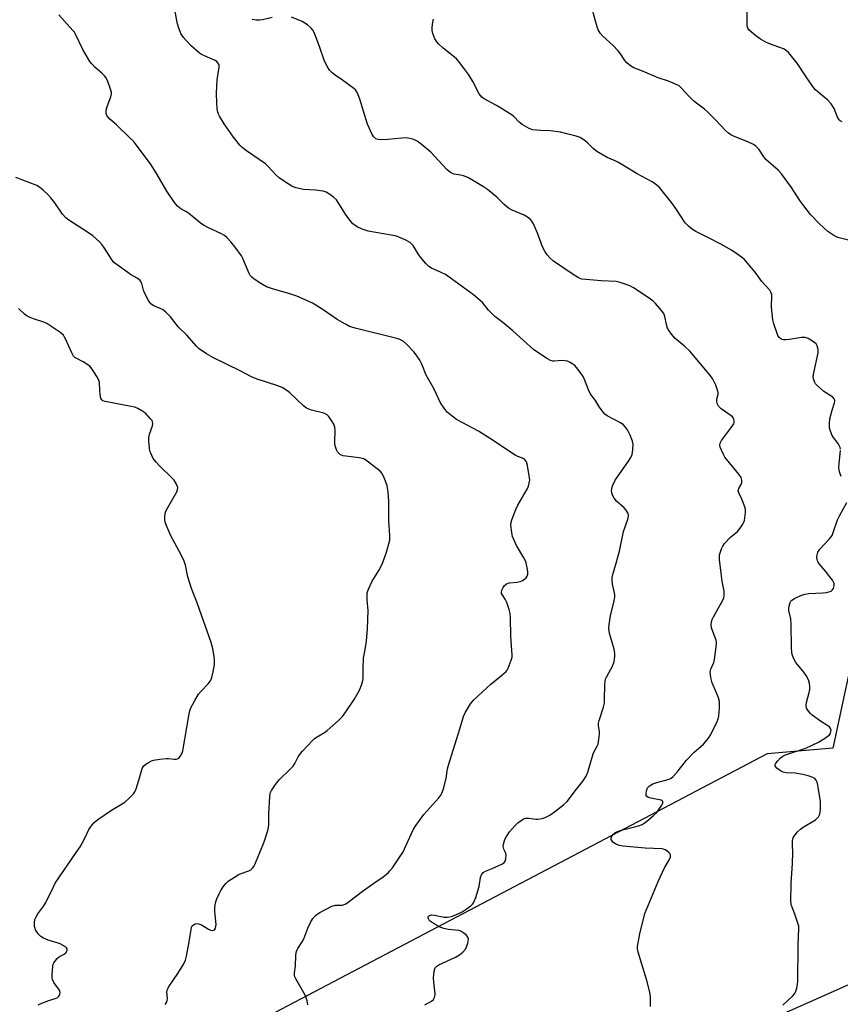
# Model space of a CAD drawing. Units: inches. Extents: x 1297764 to 1303764, y 537448 to 541449.
# Drawn here: x 1300616 to 1300913, y 539945 to 540302 of the extents above; entities that cross this region are included whole.
import ezdxf

# ---------------------------------------------------------------- set-up
doc = ezdxf.new("R2010")
doc.units = ezdxf.units.IN
doc.header["$MEASUREMENT"] = 0
doc.layers.add('NTRL-Trees', color=3, linetype='Continuous')
doc.layers.add('Undefined', color=1, linetype='Continuous')

msp = doc.modelspace()

# ---------------------------------------------------------------- linework, layer by layer
at = {"layer": 'NTRL-Trees'}
msp.add_lwpolyline([(1300907.37, 539581.44), (1300869.12, 539565.37), (1300831, 539583.44), (1300798.95, 539609.12), (1300760.89, 539787.88), (1300752.15, 539845.56), (1300771.37, 539885.76), (1300837.79, 539917.22), (1300925.04, 539956), (1300961.68, 539949.21), (1301067.37, 539707.79), (1301060.35, 539673.54), (1300971.5, 539619.56), (1300920.67, 539600.49)], close=True, dxfattribs=at)
msp.add_polyline3d([(1300924.62, 540103.56, 0), (1300910.5, 540037.81, 0), (1300886.76, 540035.7, 0), (1300668.67, 539920.99, 0)], dxfattribs=at)
at = {"layer": 'Undefined'}
for points, elevation in [([(1300913.89, 540264.6), (1300913.22, 540265.02), (1300912.84, 540265.36), (1300912.28, 540266.28), (1300910.97, 540269.44), (1300909.9, 540271.07), (1300908.64, 540272.55), (1300905.98, 540274.69), (1300904.32, 540276.22), (1300903.55, 540277.06), (1300900.86, 540280.89), (1300897.59, 540285.85), (1300895.62, 540288.37), (1300894.48, 540289.69), (1300893.6, 540290.43), (1300892.62, 540291.03), (1300887.66, 540292.87), (1300886.09, 540293.6), (1300884.34, 540294.53), (1300882.66, 540295.72), (1300880.2, 540297.85), (1300879.72, 540298.53), (1300879.53, 540299.32), (1300879.53, 540304.64)], 498), ([(1300754.76, 540000), (1300758.53, 540008.13), (1300759.22, 540009.37), (1300762.44, 540013.78), (1300767.81, 540019.77), (1300768.54, 540020.69), (1300768.98, 540021.43), (1300769.55, 540023.08), (1300770.56, 540026.75), (1300771.03, 540030.23), (1300771.37, 540031.66), (1300775.47, 540044.74), (1300776.75, 540049.22), (1300777.48, 540050.8), (1300779.37, 540053.86), (1300780.48, 540055.22), (1300786.73, 540060.98), (1300790.6, 540064.04), (1300792.22, 540065.53), (1300792.56, 540065.96), (1300792.97, 540066.7), (1300794.07, 540069.67), (1300794.37, 540070.77), (1300794.44, 540071.62), (1300793.88, 540078.24), (1300793.82, 540085.08), (1300793.72, 540086.57), (1300793.37, 540088), (1300792.51, 540090.53), (1300791.92, 540091.71), (1300790.74, 540093.37), (1300790.56, 540093.8), (1300790.52, 540094.26), (1300790.7, 540095), (1300791.17, 540095.99), (1300791.61, 540096.68), (1300792.18, 540097.2), (1300792.65, 540097.43), (1300793.41, 540097.67), (1300796.25, 540097.92), (1300797.28, 540098.15), (1300797.95, 540098.4), (1300798.88, 540098.92), (1300799.47, 540099.41), (1300799.89, 540100.02), (1300800.11, 540100.73), (1300800.11, 540101.59), (1300799.99, 540102.47), (1300799.64, 540104.24), (1300799.31, 540105.38), (1300798.66, 540106.65), (1300796, 540111.1), (1300794.59, 540114.4), (1300794.24, 540115.85), (1300793.98, 540118.53), (1300794.07, 540119.62), (1300794.26, 540120.44), (1300795.68, 540124.25), (1300796.48, 540125.79), (1300799.8, 540131.59), (1300800.28, 540132.63), (1300800.61, 540133.7), (1300800.79, 540134.8), (1300800.74, 540135.67), (1300799.92, 540140.09), (1300799.54, 540141.5), (1300799.28, 540141.97), (1300798.83, 540142.4), (1300798.1, 540142.75), (1300796.52, 540143.34), (1300795.48, 540143.9), (1300786.16, 540150.08), (1300782.23, 540152.56), (1300774.28, 540156.75), (1300772.65, 540157.96), (1300770.9, 540159.48), (1300769.78, 540160.86), (1300768.5, 540162.87), (1300766.01, 540168.05), (1300763.3, 540172.85), (1300761.73, 540176.79), (1300760.95, 540178.31), (1300759.67, 540180.22), (1300758.78, 540181.35), (1300756.2, 540184.04), (1300754.89, 540185.12), (1300753.69, 540185.81), (1300752.61, 540186.18), (1300737.5, 540189.87), (1300735.52, 540190.52), (1300733.99, 540191.26), (1300731.02, 540192.95), (1300725.97, 540196.54), (1300723.34, 540198.25), (1300722.1, 540198.97), (1300718.33, 540200.67), (1300716.41, 540201.43), (1300713.87, 540202.26), (1300707.65, 540204.1), (1300705.43, 540204.9), (1300703.43, 540206.06), (1300701.01, 540207.64), (1300700.1, 540208.32), (1300699.54, 540208.94), (1300699.12, 540209.68), (1300696.89, 540215.06), (1300696.37, 540216.09), (1300694.14, 540219.15), (1300692.5, 540221.19), (1300691.08, 540222.66), (1300690.2, 540223.41), (1300688.91, 540224.12), (1300684.64, 540226.08), (1300682.6, 540227.18), (1300681.41, 540228.07), (1300677.24, 540231.46), (1300676.27, 540232.1), (1300674.38, 540233.11), (1300673.16, 540234.09), (1300672.09, 540235.42), (1300669.31, 540239.51), (1300665.86, 540245.5), (1300663.66, 540249.02), (1300658.02, 540256.66), (1300657.26, 540257.57), (1300656.23, 540258.61), (1300651.14, 540263.48), (1300648.69, 540265.62), (1300647.95, 540266.44), (1300647.66, 540266.88), (1300647.42, 540267.57), (1300647.39, 540268.79), (1300647.74, 540270.1), (1300649.09, 540273.6), (1300649.31, 540274.68), (1300649.26, 540275.22), (1300649.06, 540276.04), (1300647.81, 540279.6), (1300647.31, 540280.62), (1300646.8, 540281.27), (1300645.79, 540282.24), (1300643.34, 540284.29), (1300642.13, 540285.55), (1300641.42, 540286.47), (1300638.87, 540290.76), (1300636.32, 540296.31), (1300635.87, 540297.04), (1300635.33, 540297.69), (1300630.24, 540303.35)], 488), ([(1300703.04, 540000), (1300704.57, 540003.82), (1300705.89, 540007.91), (1300706.15, 540009.01), (1300706.25, 540010.16), (1300706.32, 540013.94), (1300706.63, 540020.31), (1300706.8, 540021.43), (1300707.24, 540022.45), (1300708.71, 540024.56), (1300710.11, 540026.38), (1300713.91, 540030.03), (1300715.08, 540031.26), (1300715.73, 540032.2), (1300716.95, 540034.59), (1300717.7, 540035.79), (1300718.44, 540036.67), (1300722.04, 540040.51), (1300722.67, 540041.11), (1300723.55, 540041.78), (1300726.46, 540043.49), (1300727.39, 540044.17), (1300731.53, 540047.82), (1300732.95, 540049.26), (1300734.17, 540050.86), (1300737.18, 540055.4), (1300739.07, 540058.72), (1300739.94, 540060.88), (1300740.35, 540062.28), (1300740.48, 540063.12), (1300740.4, 540066.53), (1300740.56, 540070.37), (1300741.17, 540073.44), (1300741.67, 540076.57), (1300742.05, 540080.99), (1300742.22, 540087.65), (1300741.84, 540091.51), (1300741.84, 540092.89), (1300741.94, 540093.98), (1300742.37, 540095.34), (1300743.76, 540098.26), (1300746.14, 540102.06), (1300747.28, 540104.34), (1300748.77, 540108.34), (1300749.77, 540111.73), (1300750.05, 540113.14), (1300750.07, 540114.83), (1300749.75, 540120.07), (1300749.69, 540127.04), (1300749.45, 540130.54), (1300749.3, 540131.99), (1300749.12, 540132.85), (1300748.09, 540135.66), (1300747.33, 540137.26), (1300746.58, 540138.13), (1300742.42, 540141.4), (1300740.98, 540142.37), (1300740.18, 540142.67), (1300739.04, 540142.9), (1300733.19, 540143.59), (1300732.28, 540144.05), (1300731.48, 540144.73), (1300731.14, 540145.14), (1300730.75, 540145.85), (1300730.39, 540146.88), (1300730.21, 540147.69), (1300730.17, 540148.91), (1300730.33, 540152.63), (1300730.21, 540154.01), (1300729.78, 540155.05), (1300728.75, 540156.78), (1300727.92, 540157.95), (1300727.37, 540158.47), (1300726.96, 540158.73), (1300726.17, 540159.05), (1300721.69, 540160.17), (1300719.89, 540160.87), (1300718.78, 540161.7), (1300713.73, 540166.58), (1300712.8, 540167.28), (1300711.08, 540168.33), (1300709.24, 540169.16), (1300702.1, 540171.39), (1300700.04, 540172.21), (1300695.89, 540174.41), (1300686.28, 540179.16), (1300683.7, 540180.63), (1300681.09, 540182.4), (1300680.05, 540183.41), (1300676.64, 540187.33), (1300673.55, 540190.26), (1300670.64, 540193.96), (1300668.89, 540195.79), (1300667.79, 540196.64), (1300664.66, 540197.96), (1300663.97, 540198.37), (1300663.56, 540198.74), (1300662.76, 540199.88), (1300661.28, 540202.64), (1300660.87, 540203.68), (1300660.28, 540206.08), (1300660.08, 540206.55), (1300659.68, 540207.13), (1300658.62, 540207.94), (1300656.15, 540209.34), (1300655.16, 540209.98), (1300651.3, 540212.76), (1300650.16, 540213.69), (1300649.25, 540214.83), (1300646.81, 540218.9), (1300645.98, 540220.11), (1300644.95, 540221.15), (1300642.52, 540223.29), (1300640.62, 540224.67), (1300633.82, 540229), (1300632.76, 540229.82), (1300631.53, 540231.21), (1300628.74, 540235.29), (1300627.37, 540237.07), (1300626.27, 540238.32), (1300624.57, 540239.88), (1300623.25, 540240.97), (1300622.23, 540241.57), (1300614.65, 540244.4)], 486), ([(1300636.55, 540000), (1300637.95, 540002.04), (1300638.72, 540003.35), (1300639.82, 540005.42), (1300641.15, 540008.26), (1300642.25, 540009.94), (1300642.97, 540010.82), (1300644.36, 540011.92), (1300649.31, 540015.25), (1300654.12, 540018.23), (1300655.64, 540019.58), (1300657.26, 540021.24), (1300657.74, 540021.95), (1300658.2, 540023.04), (1300659.61, 540027.32), (1300660.4, 540030.35), (1300660.73, 540031), (1300661.06, 540031.39), (1300661.72, 540031.94), (1300662.96, 540032.73), (1300663.75, 540033.13), (1300664.56, 540033.4), (1300666.84, 540033.79), (1300669.14, 540034.06), (1300670, 540034.04), (1300671.98, 540033.76), (1300672.78, 540033.78), (1300673.25, 540033.92), (1300673.67, 540034.14), (1300674.23, 540034.71), (1300674.78, 540035.68), (1300675.12, 540036.79), (1300677.39, 540050.15), (1300677.64, 540051.29), (1300677.91, 540052.12), (1300679.43, 540054.99), (1300680.81, 540057.26), (1300681.73, 540058.36), (1300684.27, 540061.08), (1300685.1, 540062.18), (1300685.66, 540063.37), (1300686.11, 540065.41), (1300686.56, 540068.06), (1300686.65, 540069.53), (1300686.48, 540070.94), (1300685.97, 540073.77), (1300685.45, 540076.02), (1300680.4, 540090.05), (1300678.3, 540095.57), (1300676.95, 540099.85), (1300676.06, 540104.09), (1300675.62, 540105.45), (1300674.42, 540108.08), (1300670.81, 540114.61), (1300669.32, 540118.04), (1300668.74, 540119.65), (1300668.62, 540120.49), (1300668.62, 540121.64), (1300668.71, 540122.49), (1300668.91, 540123.32), (1300669.67, 540124.87), (1300672.91, 540130.56), (1300673.24, 540131.34), (1300673.32, 540132.11), (1300672.9, 540133.35), (1300672.05, 540134.77), (1300671.31, 540135.56), (1300666.68, 540140), (1300665.45, 540141.3), (1300664.36, 540142.7), (1300663.49, 540144.54), (1300663.22, 540145.37), (1300663.03, 540146.52), (1300662.83, 540148.87), (1300662.82, 540150.32), (1300663.06, 540151.46), (1300664.19, 540154.54), (1300664.31, 540155.36), (1300664.21, 540155.93), (1300663.97, 540156.4), (1300663.48, 540157.07), (1300661.71, 540158.95), (1300660.32, 540159.97), (1300658.81, 540160.81), (1300657.76, 540161.2), (1300656.38, 540161.56), (1300647.02, 540163.31), (1300646.22, 540163.58), (1300645.8, 540163.88), (1300645.41, 540164.53), (1300645.14, 540165.86), (1300645.02, 540167.27), (1300644.96, 540170.25), (1300644.71, 540171.06), (1300644.04, 540172.33), (1300642.35, 540175.04), (1300641.4, 540176.09), (1300639.06, 540177.72), (1300636.52, 540179), (1300636.05, 540179.29), (1300635.6, 540179.69), (1300634.88, 540180.91), (1300632.82, 540185.72), (1300632.32, 540186.67), (1300631.86, 540187.32), (1300630.54, 540188.43), (1300625.91, 540191.53), (1300624.83, 540192.01), (1300621.42, 540193.11), (1300620.05, 540193.63), (1300618.74, 540194.26), (1300617.8, 540194.94), (1300615.61, 540196.94)], 484), ([(1300622.78, 539944.78), (1300624.09, 539945.42), (1300626.59, 539946.41), (1300628.96, 539947.13), (1300629.57, 539947.39), (1300630.18, 539947.89), (1300630.59, 539948.57), (1300630.69, 539949.33), (1300630.44, 539950.1), (1300628.41, 539952.94), (1300627.9, 539953.95), (1300627.78, 539954.76), (1300627.78, 539955.61), (1300628.03, 539958.73), (1300628.23, 539959.53), (1300628.47, 539960.02), (1300629.66, 539961.54), (1300630.49, 539962.27), (1300632.19, 539963.13), (1300632.76, 539963.64), (1300633.22, 539964.5), (1300633.26, 539965.11), (1300633.03, 539965.47), (1300632.66, 539965.78), (1300630.7, 539966.85), (1300629.63, 539967.26), (1300626.31, 539968.27), (1300624.68, 539968.96), (1300623.68, 539969.55), (1300622.72, 539970.53), (1300621.8, 539971.91), (1300621.6, 539972.41), (1300621.43, 539973.2), (1300621.38, 539974.57), (1300621.59, 539975.68), (1300621.98, 539976.68), (1300622.67, 539977.82), (1300624.75, 539980.67), (1300625.55, 539981.91), (1300628.27, 539987.58), (1300628.96, 539988.89), (1300636.55, 540000)], 484), ([(1300668.75, 539944.93), (1300669.22, 539945.59), (1300669.49, 539946.32), (1300669.53, 539947.15), (1300669.35, 539949.45), (1300669.41, 539949.99), (1300669.59, 539950.52), (1300670.18, 539951.51), (1300673.34, 539956.14), (1300675.49, 539959.66), (1300676.09, 539960.98), (1300676.44, 539962.41), (1300677.4, 539967.65), (1300678.11, 539972.08), (1300678.33, 539972.92), (1300678.54, 539973.36), (1300678.94, 539973.82), (1300679.61, 539974.15), (1300680.11, 539974.24), (1300680.85, 539974.18), (1300681.87, 539973.79), (1300684.43, 539972.2), (1300685.2, 539971.83), (1300685.96, 539971.72), (1300686.42, 539971.84), (1300686.61, 539971.96), (1300686.94, 539972.54), (1300687.15, 539973.87), (1300687.11, 539975.03), (1300686.69, 539978.78), (1300686.73, 539979.9), (1300686.86, 539981.01), (1300687.1, 539982.1), (1300687.48, 539983.18), (1300688.26, 539985.04), (1300688.9, 539986.23), (1300689.79, 539987.6), (1300690.73, 539988.75), (1300691.57, 539989.57), (1300692.48, 539990.25), (1300695.13, 539991.92), (1300695.93, 539992.27), (1300699.04, 539993.31), (1300699.75, 539993.74), (1300700.36, 539994.26), (1300700.86, 539994.9), (1300701.25, 539995.66), (1300703.04, 540000)], 486), ([(1300720.37, 539944.85), (1300720.14, 539946.2), (1300719.68, 539947.78), (1300719, 539949.19), (1300716.01, 539954.22), (1300715.65, 539954.99), (1300715.52, 539955.51), (1300715.54, 539956.34), (1300715.96, 539958.85), (1300716.06, 539962.78), (1300716.31, 539964.17), (1300716.81, 539965.2), (1300718.39, 539967.68), (1300718.92, 539968.66), (1300720.41, 539972.59), (1300721.45, 539974.91), (1300722.21, 539976.1), (1300723.17, 539977.13), (1300723.83, 539977.66), (1300724.81, 539978.25), (1300729.15, 539980.52), (1300730.44, 539980.87), (1300732.83, 539980.96), (1300733.35, 539981.04), (1300734.11, 539981.33), (1300735.07, 539981.95), (1300740.54, 539986.23), (1300744.69, 539989.16), (1300747.67, 539991.13), (1300749.58, 539992.69), (1300750.16, 539993.29), (1300751.03, 539994.43), (1300753.77, 539998.41), (1300754.76, 540000)], 488), ([(1300762.72, 539944.77), (1300765.25, 539946.17), (1300765.86, 539946.73), (1300766.3, 539947.4), (1300766.45, 539947.9), (1300766.48, 539948.73), (1300765.99, 539953.05), (1300765.91, 539954.49), (1300766.14, 539957.03), (1300766.35, 539957.81), (1300766.58, 539958.25), (1300767.08, 539958.78), (1300767.81, 539959.25), (1300773.89, 539962.09), (1300775.36, 539962.94), (1300776.49, 539963.91), (1300777.49, 539965), (1300777.9, 539965.76), (1300778.35, 539967.17), (1300778.58, 539968.58), (1300778.41, 539969.32), (1300777.72, 539970.13), (1300776.59, 539971.02), (1300775.84, 539971.44), (1300775.06, 539971.67), (1300771.35, 539972.05), (1300769.62, 539972.45), (1300768.52, 539972.84), (1300766.19, 539974.15), (1300764.72, 539975.13), (1300764.33, 539975.52), (1300764.09, 539975.9), (1300763.96, 539976.3), (1300763.96, 539976.67), (1300764.14, 539976.97), (1300764.43, 539977.2), (1300765.17, 539977.38), (1300766.29, 539977.26), (1300769.73, 539976.54), (1300770.82, 539976.55), (1300772.43, 539976.82), (1300774.01, 539977.38), (1300776.32, 539978.46), (1300777.8, 539979.44), (1300779.47, 539980.67), (1300780.1, 539981.26), (1300780.43, 539981.72), (1300781.2, 539983.62), (1300782.47, 539987.61), (1300782.63, 539988.46), (1300782.89, 539990.9), (1300783.25, 539991.94), (1300783.91, 539992.68), (1300784.77, 539993.25), (1300787.17, 539994.21), (1300789.59, 539995.29), (1300790.89, 539995.93), (1300791.56, 539996.39), (1300791.88, 539996.8), (1300792.12, 539997.66), (1300792.18, 539999.16), (1300792.03, 540000)], 490), ([(1300844.53, 539944.19), (1300844.45, 539947.72), (1300844.22, 539949.43), (1300843.2, 539953.59), (1300840.01, 539963.89), (1300839.8, 539965.04), (1300839.82, 539965.9), (1300840.65, 539970.55), (1300842.46, 539977.84), (1300847.23, 539989.47), (1300849.59, 539994.44), (1300851.55, 539997.64), (1300851.72, 539998.24), (1300851.73, 539998.88), (1300851.59, 539999.46), (1300851.17, 540000)], 492), ([(1300892.43, 539944.72), (1300895.93, 539947.91), (1300896.76, 539948.92), (1300897.11, 539949.72), (1300897.45, 539950.86), (1300897.77, 539952.32), (1300897.87, 539953.2), (1300898.03, 539966.53), (1300898.24, 539972.39), (1300898.18, 539973.26), (1300897.92, 539974.36), (1300896.82, 539977.61), (1300895.63, 539980.78), (1300895.35, 539982.16), (1300895.46, 539988.88), (1300895.9, 539995.96), (1300896.08, 540000)], 494)]:
    msp.add_lwpolyline(points, dxfattribs=dict(at, elevation=elevation))
for points in [[(1300916.7, 540221.58, 496), (1300912.4, 540222.72, 496), (1300911.62, 540223.01, 496), (1300910.85, 540223.42, 496), (1300908.68, 540224.92, 496), (1300905.65, 540227.75, 496), (1300902.5, 540230.98, 496), (1300899.99, 540234.19, 496), (1300898.62, 540236.08, 496), (1300895.55, 540240.81, 496), (1300891.96, 540245.76, 496), (1300890.74, 540247.04, 496), (1300886.29, 540251, 496), (1300885.56, 540251.94, 496), (1300883.72, 540254.65, 496), (1300882.68, 540255.81, 496), (1300881.77, 540256.41, 496), (1300880.02, 540257.28, 496), (1300874.36, 540259.52, 496), (1300873.62, 540259.9, 496), (1300872.78, 540260.49, 496), (1300871.72, 540261.48, 496), (1300868.22, 540265.17, 496), (1300865.11, 540268.25, 496), (1300864.03, 540269.22, 496), (1300861.19, 540271.33, 496), (1300860.09, 540272.25, 496), (1300858.32, 540274.01, 496), (1300855.73, 540276.85, 496), (1300854.84, 540277.59, 496), (1300853.53, 540278.29, 496), (1300851.08, 540279.37, 496), (1300847.34, 540280.58, 496), (1300841.65, 540283, 496), (1300838.43, 540284.16, 496), (1300837.22, 540284.84, 496), (1300835.95, 540285.91, 496), (1300835.22, 540286.84, 496), (1300833.39, 540289.56, 496), (1300832.68, 540290.46, 496), (1300830.96, 540292.26, 496), (1300827.21, 540295.64, 496), (1300826.32, 540296.75, 496), (1300825.61, 540297.97, 496), (1300825.2, 540299.06, 496), (1300824.7, 540300.75, 496), (1300822.35, 540309.47, 496)], [(1300792.03, 540000, 490), (1300791.4, 540001.14, 490), (1300791.13, 540002.15, 490), (1300791.23, 540003.04, 490), (1300791.76, 540004.72, 490), (1300792.3, 540005.74, 490), (1300793.46, 540007.41, 490), (1300795.39, 540009.67, 490), (1300796.43, 540010.69, 490), (1300798.07, 540011.85, 490), (1300798.81, 540012.24, 490), (1300799.31, 540012.4, 490), (1300800.39, 540012.44, 490), (1300802.93, 540012.09, 490), (1300803.76, 540012.05, 490), (1300805.3, 540012.23, 490), (1300806.33, 540012.59, 490), (1300808.05, 540013.51, 490), (1300809.73, 540014.69, 490), (1300813.01, 540017.22, 490), (1300814.28, 540018.48, 490), (1300817.65, 540022.93, 490), (1300820.08, 540025.87, 490), (1300821.17, 540027.58, 490), (1300821.83, 540029.11, 490), (1300823.79, 540035.72, 490), (1300824.13, 540036.5, 490), (1300825.2, 540038.44, 490), (1300825.51, 540039.21, 490), (1300825.85, 540040.89, 490), (1300826.06, 540042.88, 490), (1300826.02, 540043.72, 490), (1300825.7, 540045.94, 490), (1300825.67, 540046.77, 490), (1300825.89, 540047.84, 490), (1300827.31, 540052.2, 490), (1300827.81, 540054.18, 490), (1300827.9, 540055.65, 490), (1300827.91, 540060.42, 490), (1300828.04, 540061.87, 490), (1300828.25, 540062.69, 490), (1300828.55, 540063.47, 490), (1300830.2, 540066.33, 490), (1300830.78, 540067.48, 490), (1300831.31, 540069.18, 490), (1300831.63, 540070.92, 490), (1300831.6, 540072.02, 490), (1300831.35, 540073.65, 490), (1300829.75, 540078.91, 490), (1300829.52, 540079.99, 490), (1300829.4, 540081.07, 490), (1300829.5, 540082.52, 490), (1300830, 540085.72, 490), (1300831.35, 540091.15, 490), (1300831.62, 540092.57, 490), (1300831.63, 540093.15, 490), (1300831.51, 540094, 490), (1300830.7, 540097.11, 490), (1300830.58, 540098.47, 490), (1300830.62, 540099.55, 490), (1300830.85, 540100.67, 490), (1300832.12, 540104.81, 490), (1300833.23, 540109.08, 490), (1300834.74, 540116.17, 490), (1300836.34, 540120.64, 490), (1300836.59, 540121.75, 490), (1300836.56, 540122.27, 490), (1300836.4, 540122.76, 490), (1300835.73, 540123.93, 490), (1300834.92, 540124.8, 490), (1300832.23, 540127.23, 490), (1300831.3, 540128.36, 490), (1300830.91, 540129.12, 490), (1300830.56, 540130.2, 490), (1300830.42, 540131.02, 490), (1300830.45, 540131.59, 490), (1300830.66, 540132.44, 490), (1300830.96, 540133.28, 490), (1300831.73, 540134.82, 490), (1300836.6, 540141.76, 490), (1300837.34, 540143.02, 490), (1300837.81, 540144.08, 490), (1300838.15, 540145.78, 490), (1300838.28, 540147.81, 490), (1300838.05, 540148.92, 490), (1300837.2, 540151.08, 490), (1300836.19, 540153.08, 490), (1300835.35, 540154.16, 490), (1300834.59, 540154.93, 490), (1300833.41, 540155.72, 490), (1300828.76, 540158.12, 490), (1300828.01, 540158.67, 490), (1300827.44, 540159.3, 490), (1300825.93, 540161.44, 490), (1300824.56, 540163.67, 490), (1300823.34, 540165.23, 490), (1300822.7, 540166.22, 490), (1300822.09, 540167.53, 490), (1300820.61, 540171.3, 490), (1300820.1, 540172.34, 490), (1300818.25, 540175, 490), (1300817.11, 540176.33, 490), (1300816.42, 540176.82, 490), (1300815.43, 540177.38, 490), (1300814.4, 540177.86, 490), (1300813.6, 540178.1, 490), (1300812.47, 540178.13, 490), (1300809.67, 540177.89, 490), (1300809.15, 540177.93, 490), (1300808.35, 540178.15, 490), (1300806.93, 540178.91, 490), (1300802.17, 540182.2, 490), (1300794.6, 540188.86, 490), (1300790.97, 540191.87, 490), (1300788.19, 540194.06, 490), (1300785.81, 540196.44, 490), (1300783.63, 540199.14, 490), (1300780.4, 540201.95, 490), (1300773.79, 540206.8, 490), (1300770.25, 540209.26, 490), (1300768.75, 540210.09, 490), (1300765.19, 540211.63, 490), (1300764.21, 540212.26, 490), (1300763.17, 540213.31, 490), (1300761.24, 540215.61, 490), (1300760.39, 540216.8, 490), (1300758.52, 540219.75, 490), (1300757.98, 540220.42, 490), (1300757.42, 540220.91, 490), (1300755.67, 540221.84, 490), (1300752.5, 540223.16, 490), (1300750.54, 540223.58, 490), (1300742.21, 540225.01, 490), (1300740.03, 540225.74, 490), (1300738.25, 540226.55, 490), (1300737.37, 540227.12, 490), (1300736.75, 540227.63, 490), (1300735.27, 540229.41, 490), (1300734.09, 540231.1, 490), (1300731.44, 540235.44, 490), (1300730.73, 540236.39, 490), (1300729.66, 540237.36, 490), (1300728.03, 540238.58, 490), (1300727.05, 540239.14, 490), (1300725.98, 540239.45, 490), (1300723.17, 540239.84, 490), (1300718.83, 540240.04, 490), (1300716.04, 540240.66, 490), (1300714.58, 540241.24, 490), (1300711.91, 540242.94, 490), (1300710.04, 540244.28, 490), (1300708.85, 540245.44, 490), (1300705.96, 540248.58, 490), (1300705.11, 540249.35, 490), (1300698.21, 540254.11, 490), (1300696.59, 540255.34, 490), (1300695.74, 540256.12, 490), (1300693.43, 540259.06, 490), (1300690.05, 540263.92, 490), (1300688.44, 540266.6, 490), (1300688.06, 540267.36, 490), (1300687.79, 540268.14, 490), (1300687.61, 540269.25, 490), (1300687.43, 540271.51, 490), (1300687.34, 540275.02, 490), (1300687.63, 540279.85, 490), (1300688.35, 540284.4, 490), (1300688.29, 540285.19, 490), (1300688.11, 540285.63, 490), (1300687.49, 540286.4, 490), (1300686.88, 540286.86, 490), (1300682.93, 540288.47, 490), (1300681.89, 540289, 490), (1300681.18, 540289.48, 490), (1300678.19, 540292.13, 490), (1300676.34, 540294.04, 490), (1300675.38, 540295.15, 490), (1300674.44, 540296.64, 490), (1300673.56, 540298.86, 490), (1300673.1, 540300.56, 490), (1300672.2, 540305.3, 490)], [(1300707.55, 540302.4, 492), (1300703.97, 540301.51, 492), (1300702.85, 540301.37, 492), (1300701.7, 540301.42, 492), (1300700.26, 540301.61, 492)], [(1300851.17, 540000, 492), (1300850.42, 540000.61, 492), (1300849.83, 540000.94, 492), (1300849.2, 540001.19, 492), (1300848.59, 540001.32, 492), (1300842.56, 540001.49, 492), (1300834.63, 540002.31, 492), (1300833.17, 540002.54, 492), (1300831.83, 540003.07, 492), (1300830.9, 540003.7, 492), (1300830.46, 540004.3, 492), (1300830.31, 540004.74, 492), (1300830.28, 540005.2, 492), (1300830.56, 540005.91, 492), (1300831.06, 540006.56, 492), (1300831.64, 540007.05, 492), (1300832.5, 540007.53, 492), (1300834.05, 540008.07, 492), (1300840.17, 540009.64, 492), (1300841.55, 540010.15, 492), (1300842.27, 540010.61, 492), (1300843.18, 540011.32, 492), (1300845.64, 540013.4, 492), (1300846.69, 540014.4, 492), (1300847.55, 540015.5, 492), (1300848.64, 540017.16, 492), (1300848.97, 540017.86, 492), (1300848.97, 540018.42, 492), (1300848.78, 540018.65, 492), (1300848.38, 540018.87, 492), (1300844.63, 540019.64, 492), (1300843.81, 540019.91, 492), (1300843.15, 540020.28, 492), (1300842.92, 540020.64, 492), (1300842.88, 540021.33, 492), (1300843.07, 540022.36, 492), (1300843.46, 540023.35, 492), (1300844.11, 540024.09, 492), (1300845.36, 540024.82, 492), (1300846.75, 540025.32, 492), (1300851.26, 540026.56, 492), (1300852.02, 540026.92, 492), (1300852.66, 540027.44, 492), (1300854.54, 540029.58, 492), (1300856.65, 540032.34, 492), (1300857.6, 540033.44, 492), (1300860.24, 540036.14, 492), (1300863.75, 540039.26, 492), (1300865.08, 540040.79, 492), (1300865.76, 540041.72, 492), (1300866.32, 540042.71, 492), (1300868.61, 540047.42, 492), (1300868.99, 540048.37, 492), (1300869.2, 540049.49, 492), (1300869.47, 540052.36, 492), (1300869.53, 540053.8, 492), (1300869.46, 540054.64, 492), (1300869.1, 540055.99, 492), (1300868.45, 540057.85, 492), (1300866.8, 540061.4, 492), (1300866.38, 540063.37, 492), (1300866.17, 540065.35, 492), (1300866.34, 540066.41, 492), (1300867.39, 540068.82, 492), (1300867.69, 540069.82, 492), (1300868.23, 540073.52, 492), (1300868.43, 540075.52, 492), (1300868.42, 540076.08, 492), (1300868.27, 540076.82, 492), (1300867.03, 540079.96, 492), (1300866.61, 540081.3, 492), (1300866.53, 540082.4, 492), (1300866.65, 540083.49, 492), (1300866.88, 540084.3, 492), (1300867.36, 540085.35, 492), (1300870.76, 540091.42, 492), (1300871.08, 540092.2, 492), (1300871.21, 540092.98, 492), (1300871.17, 540094.62, 492), (1300870.44, 540098.22, 492), (1300870.17, 540100.23, 492), (1300869.53, 540106.03, 492), (1300869.48, 540106.9, 492), (1300869.53, 540107.76, 492), (1300869.81, 540108.89, 492), (1300870.21, 540109.98, 492), (1300870.74, 540110.95, 492), (1300871.36, 540111.86, 492), (1300873.54, 540114.2, 492), (1300876.02, 540116.29, 492), (1300876.95, 540117.42, 492), (1300877.96, 540118.87, 492), (1300878.36, 540119.63, 492), (1300878.53, 540120.19, 492), (1300878.88, 540123.15, 492), (1300878.86, 540124.33, 492), (1300878.65, 540125.19, 492), (1300877.55, 540127.98, 492), (1300876.48, 540130.29, 492), (1300876.3, 540130.95, 492), (1300876.32, 540131.35, 492), (1300876.45, 540131.8, 492), (1300877.29, 540133.24, 492), (1300877.56, 540133.99, 492), (1300877.57, 540134.77, 492), (1300877.31, 540135.8, 492), (1300876.53, 540137.01, 492), (1300871.47, 540143.16, 492), (1300870.9, 540144.15, 492), (1300870.18, 540145.72, 492), (1300869.77, 540146.77, 492), (1300869.6, 540147.55, 492), (1300869.71, 540148.27, 492), (1300870.18, 540149.17, 492), (1300873.52, 540153.48, 492), (1300874.66, 540155.21, 492), (1300874.83, 540155.72, 492), (1300874.84, 540156.2, 492), (1300874.69, 540156.92, 492), (1300874.49, 540157.37, 492), (1300874.18, 540157.79, 492), (1300873.77, 540158.17, 492), (1300870.1, 540160.66, 492), (1300869.46, 540161.24, 492), (1300869.15, 540161.65, 492), (1300868.67, 540162.58, 492), (1300868.49, 540163.32, 492), (1300868.55, 540164.11, 492), (1300868.97, 540165.98, 492), (1300869, 540166.5, 492), (1300868.92, 540167.05, 492), (1300868.14, 540169.22, 492), (1300867.02, 540171.6, 492), (1300865.77, 540173.24, 492), (1300858.82, 540181.41, 492), (1300856.77, 540183.41, 492), (1300853.47, 540186.15, 492), (1300852.11, 540187.7, 492), (1300851.25, 540188.89, 492), (1300850.72, 540189.9, 492), (1300850.34, 540191.23, 492), (1300849.75, 540194.07, 492), (1300849.34, 540195.15, 492), (1300847.91, 540197.03, 492), (1300846.36, 540198.84, 492), (1300845.53, 540199.68, 492), (1300844.08, 540200.74, 492), (1300838.32, 540204.52, 492), (1300837.02, 540205.23, 492), (1300835.67, 540205.72, 492), (1300833.48, 540206.41, 492), (1300832.09, 540206.72, 492), (1300826.69, 540207.01, 492), (1300821.12, 540207.47, 492), (1300819.67, 540207.66, 492), (1300818.41, 540208.09, 492), (1300816.12, 540209.51, 492), (1300809.41, 540214.18, 492), (1300808.09, 540215.33, 492), (1300807.1, 540216.42, 492), (1300806.35, 540217.57, 492), (1300805.44, 540219.29, 492), (1300803.59, 540224.25, 492), (1300802.13, 540227.67, 492), (1300801.59, 540228.65, 492), (1300801.05, 540229.25, 492), (1300799.94, 540230.06, 492), (1300798.74, 540230.77, 492), (1300794.43, 540232.66, 492), (1300793.14, 540233.33, 492), (1300791.54, 540234.64, 492), (1300788.83, 540237.31, 492), (1300785.5, 540240.05, 492), (1300784.07, 540241.03, 492), (1300779.83, 540243.59, 492), (1300778.31, 540244.4, 492), (1300776.78, 540245.04, 492), (1300775.71, 540245.32, 492), (1300773.46, 540245.6, 492), (1300772.74, 540245.84, 492), (1300772.07, 540246.2, 492), (1300770.77, 540247.38, 492), (1300764.93, 540253.59, 492), (1300761.46, 540256.57, 492), (1300760.06, 540257.58, 492), (1300759.29, 540257.98, 492), (1300758.49, 540258.29, 492), (1300757.35, 540258.55, 492), (1300755.91, 540258.75, 492), (1300754.44, 540258.71, 492), (1300749.44, 540258.16, 492), (1300747.18, 540258.03, 492), (1300745.83, 540258.2, 492), (1300745.09, 540258.49, 492), (1300744.65, 540258.76, 492), (1300744.14, 540259.29, 492), (1300743.7, 540260.02, 492), (1300742.01, 540263.77, 492), (1300739.18, 540272.79, 492), (1300738.61, 540274.4, 492), (1300738.15, 540275.43, 492), (1300737.65, 540276.13, 492), (1300737.01, 540276.73, 492), (1300732.92, 540279.67, 492), (1300730.26, 540281.44, 492), (1300729.21, 540282.34, 492), (1300728.3, 540283.37, 492), (1300727.4, 540284.8, 492), (1300726.48, 540286.56, 492), (1300724.64, 540291.86, 492), (1300722.95, 540296.29, 492), (1300722.34, 540297.62, 492), (1300721.64, 540298.53, 492), (1300720.32, 540299.67, 492), (1300718.31, 540300.96, 492), (1300714.52, 540302.56, 492)], [(1300913.29, 540146.07, 494), (1300913.18, 540146.62, 494), (1300912.84, 540147.42, 494), (1300912.39, 540148.19, 494), (1300910.79, 540150.32, 494), (1300910.33, 540151.05, 494), (1300909.66, 540152.59, 494), (1300909.39, 540153.67, 494), (1300909.32, 540155.37, 494), (1300909.48, 540157.08, 494), (1300910.25, 540160.16, 494), (1300911.19, 540162.83, 494), (1300911.28, 540163.33, 494), (1300911.25, 540163.82, 494), (1300911.06, 540164.27, 494), (1300910.5, 540164.85, 494), (1300907.29, 540166.96, 494), (1300904.88, 540169.06, 494), (1300904.32, 540169.71, 494), (1300904.03, 540170.21, 494), (1300903.53, 540171.57, 494), (1300903.46, 540172.35, 494), (1300903.62, 540173.66, 494), (1300905.26, 540180.93, 494), (1300905.26, 540182.09, 494), (1300904.89, 540183.49, 494), (1300904.45, 540184.19, 494), (1300903.58, 540184.89, 494), (1300901.6, 540186.09, 494), (1300900.56, 540186.48, 494), (1300900.02, 540186.53, 494), (1300899.18, 540186.47, 494), (1300894.89, 540185.76, 494), (1300893.5, 540185.63, 494), (1300892.7, 540185.69, 494), (1300892.18, 540185.82, 494), (1300891.71, 540186.04, 494), (1300891.13, 540186.5, 494), (1300890.67, 540187.18, 494), (1300890.33, 540187.99, 494), (1300889.23, 540191.41, 494), (1300888.86, 540192.85, 494), (1300888.32, 540197.45, 494), (1300888.31, 540198.59, 494), (1300888.48, 540200.76, 494), (1300888.4, 540201.89, 494), (1300888.22, 540202.7, 494), (1300887.69, 540203.58, 494), (1300884.78, 540206.8, 494), (1300882.47, 540210.2, 494), (1300878.41, 540214.84, 494), (1300877.51, 540215.6, 494), (1300875.81, 540216.8, 494), (1300873.82, 540218.09, 494), (1300869.96, 540220.3, 494), (1300865.78, 540222.46, 494), (1300860.9, 540224.84, 494), (1300859.74, 540225.62, 494), (1300858.23, 540226.84, 494), (1300857.64, 540227.42, 494), (1300857.12, 540228.07, 494), (1300853.7, 540233.19, 494), (1300852.11, 540235.33, 494), (1300848.31, 540240.22, 494), (1300847.72, 540240.87, 494), (1300846.83, 540241.65, 494), (1300845.14, 540242.83, 494), (1300839.73, 540245.79, 494), (1300832.89, 540249.88, 494), (1300831.77, 540250.45, 494), (1300828.81, 540251.73, 494), (1300825.11, 540253.89, 494), (1300823.72, 540254.89, 494), (1300821.64, 540257.03, 494), (1300820.98, 540257.62, 494), (1300820.01, 540258.3, 494), (1300818.98, 540258.87, 494), (1300817.59, 540259.36, 494), (1300814.73, 540260.18, 494), (1300811.89, 540260.81, 494), (1300808.21, 540261.35, 494), (1300804.8, 540261.41, 494), (1300801.93, 540261.76, 494), (1300800.57, 540262.24, 494), (1300797.98, 540263.69, 494), (1300796.95, 540264.49, 494), (1300794.97, 540266.57, 494), (1300794.03, 540267.27, 494), (1300788.78, 540270.5, 494), (1300784.27, 540272.95, 494), (1300783.46, 540273.56, 494), (1300782.95, 540274.12, 494), (1300782.51, 540274.79, 494), (1300780.19, 540279.17, 494), (1300778.73, 540281.56, 494), (1300776.91, 540284.09, 494), (1300775.01, 540286.52, 494), (1300774.28, 540287.36, 494), (1300773.54, 540288.05, 494), (1300769.41, 540291.24, 494), (1300767.89, 540292.69, 494), (1300767.09, 540293.56, 494), (1300766.4, 540294.62, 494), (1300765.67, 540296.56, 494), (1300765.41, 540297.71, 494), (1300765.41, 540298.88, 494), (1300765.63, 540300.64, 494), (1300765.92, 540301.77, 494)], [(1300913.53, 540136.12, 494), (1300913.08, 540137.45, 494), (1300912.83, 540138.54, 494), (1300912.76, 540139.39, 494), (1300912.82, 540140.85, 494), (1300913.3, 540145.51, 494)], [(1300896.08, 540000, 494), (1300895.88, 540002.72, 494), (1300895.91, 540004.16, 494), (1300896.13, 540005.24, 494), (1300896.53, 540005.95, 494), (1300897.8, 540007.48, 494), (1300898.81, 540008.48, 494), (1300899.76, 540009.14, 494), (1300904.23, 540011.86, 494), (1300905.31, 540012.87, 494), (1300905.64, 540013.32, 494), (1300905.87, 540013.82, 494), (1300906.1, 540015.5, 494), (1300906.13, 540018.41, 494), (1300905.14, 540024.33, 494), (1300904.86, 540025.48, 494), (1300904.52, 540026.23, 494), (1300904.02, 540026.77, 494), (1300903.3, 540027.19, 494), (1300901.66, 540027.78, 494), (1300899.7, 540028.26, 494), (1300896.91, 540028.67, 494), (1300893.63, 540028.87, 494), (1300892.6, 540029.07, 494), (1300891.61, 540029.54, 494), (1300890.23, 540030.53, 494), (1300889.74, 540031.1, 494), (1300889.66, 540031.3, 494), (1300889.66, 540031.68, 494), (1300889.96, 540032.34, 494), (1300890.64, 540033.22, 494), (1300891.62, 540034.26, 494), (1300892.41, 540034.85, 494), (1300893.41, 540035.31, 494), (1300900.73, 540037.77, 494), (1300905.34, 540039.92, 494), (1300907.53, 540041.24, 494), (1300908.91, 540042.23, 494), (1300909.28, 540042.6, 494), (1300909.69, 540043.21, 494), (1300909.86, 540043.64, 494), (1300909.9, 540044.14, 494), (1300909.74, 540044.87, 494), (1300909.3, 540045.48, 494), (1300908.42, 540046.12, 494), (1300906.09, 540047.54, 494), (1300903.07, 540049.77, 494), (1300902.44, 540050.34, 494), (1300901.71, 540051.17, 494), (1300901.24, 540051.83, 494), (1300901.02, 540052.3, 494), (1300900.88, 540053.29, 494), (1300900.97, 540054.32, 494), (1300902.02, 540057.88, 494), (1300902.25, 540058.98, 494), (1300902.24, 540060.06, 494), (1300902.1, 540061.15, 494), (1300901.7, 540062.49, 494), (1300900.87, 540064.06, 494), (1300900.04, 540065.23, 494), (1300897.12, 540068.84, 494), (1300896.34, 540070.34, 494), (1300895.86, 540071.65, 494), (1300895.71, 540072.51, 494), (1300895.61, 540073.97, 494), (1300895.5, 540082.65, 494), (1300895.29, 540084.63, 494), (1300894.65, 540087.56, 494), (1300894.63, 540088.38, 494), (1300894.72, 540089.21, 494), (1300895.06, 540090.53, 494), (1300895.32, 540090.97, 494), (1300895.65, 540091.33, 494), (1300896.7, 540092, 494), (1300899.21, 540093.15, 494), (1300900.51, 540093.56, 494), (1300901.83, 540093.81, 494), (1300906.89, 540093.97, 494), (1300908.34, 540094.13, 494), (1300909.15, 540094.33, 494), (1300909.9, 540094.64, 494), (1300910.3, 540094.94, 494), (1300910.74, 540095.53, 494), (1300910.92, 540096.01, 494), (1300911.03, 540096.81, 494), (1300910.99, 540097.35, 494), (1300910.84, 540097.88, 494), (1300910.41, 540098.63, 494), (1300909.51, 540099.82, 494), (1300907.83, 540101.92, 494), (1300905.7, 540104.37, 494), (1300905.19, 540105.07, 494), (1300904.95, 540105.57, 494), (1300904.83, 540106.09, 494), (1300904.79, 540106.93, 494), (1300904.87, 540107.77, 494), (1300905.16, 540108.76, 494), (1300905.79, 540109.78, 494), (1300909.39, 540113.6, 494), (1300910.27, 540114.79, 494), (1300910.7, 540115.83, 494), (1300912.2, 540120.45, 494), (1300912.96, 540121.95, 494), (1300915.64, 540126.69, 494)]]:
    msp.add_polyline3d(points, dxfattribs=at)

doc.saveas('drawing.dxf')
